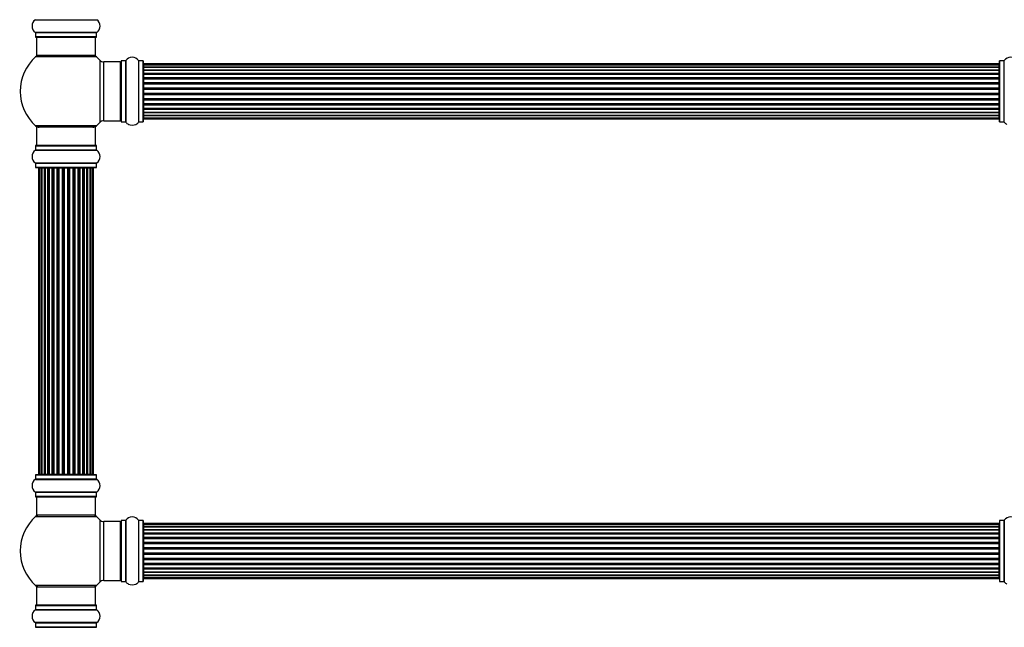
# Model space of a CAD drawing. Units: millimetres. Extents: x 0 to 1445, y 0 to 3494.
# Drawn here: x 478 to 1014, y 2413 to 2744 of the extents above; entities that cross this region are included whole.
import ezdxf
from ezdxf import colors
from ezdxf.entities.mleader import LeaderData, LeaderLine
from ezdxf.math import Vec2, Vec3

# ---------------------------------------------------------------- set-up
doc = ezdxf.new("R2010")
doc.units = ezdxf.units.MM
doc.layers.add('DV1_Défaut', color=7, linetype='Continuous')
doc.layers.add('Défaut', color=7, linetype='Continuous')

# ---------------------------------------------------------------- blocks, each defined once
blk = doc.blocks.new('_DOT')
at = {"color": 0}
blk.add_line((0, 0), (-1, 0), dxfattribs=at)
at = {"color": 0, "const_width": 0.333}
blk.add_lwpolyline([(-0.1665, 0, 1), (0.1665, 0, 1)], format="xyb", close=True, dxfattribs=at)
blk = doc.blocks.new('SE')
at = {"layer": 'DV1_Défaut', "color": 7, "linetype": 'Continuous'}
for p, q in [((486.94, 2743.79), (520.32, 2743.79)), ((520.32, 2736.84), (486.94, 2736.84)), ((486.98, 2736.76), (520.28, 2736.76)), ((486.98, 2736.76), (486.98, 2734.42)), ((520.28, 2734.42), (486.98, 2734.42)), ((487.08, 2734.32), (520.18, 2734.32)), ((487.63, 2734.32), (487.63, 2724.32)), ((519.63, 2724.32), (519.63, 2734.32)), ((520.28, 2734.42), (520.28, 2736.76)), ((520.16, 2723.57), (487.09, 2723.57)), ((519.63, 2724.32), (487.63, 2724.32)), ((521.99, 2721.78), (521.99, 2687.85)), ((524.2, 2688.82), (524.2, 2720.82)), ((533.13, 2720.82), (524.2, 2720.82)), ((533.13, 2720.82), (533.13, 2688.82)), ((533.63, 2721.36), (533.63, 2688.27)), ((533.73, 2688.17), (533.73, 2721.47)), ((536.08, 2721.47), (533.73, 2721.47)), ((536.08, 2721.47), (536.08, 2688.17)), ((536.16, 2688.12), (536.16, 2721.51)), ((543.1, 2721.51), (543.1, 2688.12)), ((543.18, 2688.17), (543.18, 2721.47)), ((545.53, 2721.47), (543.18, 2721.47)), ((545.53, 2721.47), (545.53, 2688.17)), ((545.63, 2688.27), (545.63, 2721.37)), ((545.83, 2719.74), (545.83, 2719.13)), ((1011.43, 2719.74), (545.83, 2719.74)), ((545.83, 2719.13), (545.83, 2717.94)), ((1011.43, 2719.13), (545.83, 2719.13)), ((545.83, 2717.94), (545.83, 2716.55)), ((545.83, 2717.94), (1011.43, 2717.94)), ((1011.43, 2717.94), (545.83, 2717.94)), ((545.83, 2716.55), (1011.43, 2716.55)), ((545.83, 2716.31), (545.83, 2716.55)), ((1011.43, 2716.31), (545.83, 2716.31)), ((545.83, 2716.22), (545.83, 2714.65)), ((1011.43, 2716.22), (545.83, 2716.22)), ((1011.43, 2719.13), (1011.43, 2719.74)), ((1011.43, 2717.94), (1011.43, 2719.13)), ((1011.43, 2716.55), (1011.43, 2717.94)), ((1011.43, 2716.55), (1011.43, 2716.31)), ((1011.43, 2714.65), (1011.43, 2716.22)), ((1011.63, 2688.27), (1011.63, 2721.37)), ((1011.73, 2688.17), (1011.73, 2721.47)), ((1014.08, 2721.47), (1011.73, 2721.47)), ((1014.08, 2688.17), (1014.08, 2721.47)), ((1014.16, 2688.12), (1014.16, 2721.51)), ((545.83, 2714.65), (1011.43, 2714.65)), ((545.83, 2714.4), (545.83, 2714.65)), ((1011.43, 2714.4), (545.83, 2714.4)), ((545.83, 2714.4), (545.83, 2713.96)), ((545.83, 2714.04), (545.83, 2712.31)), ((1011.43, 2714.04), (545.83, 2714.04)), ((545.83, 2712.31), (1011.43, 2712.31)), ((545.83, 2712.07), (545.83, 2712.31)), ((1011.43, 2712.07), (545.83, 2712.07)), ((545.83, 2712.07), (545.83, 2711.56)), ((545.83, 2711.56), (1011.43, 2711.56)), ((545.83, 2711.51), (545.83, 2711.56)), ((545.83, 2711.51), (545.83, 2709.65)), ((1011.43, 2711.51), (545.83, 2711.51)), ((1011.43, 2714.65), (1011.43, 2714.4)), ((1011.43, 2713.96), (1011.43, 2714.4)), ((1011.43, 2712.31), (1011.43, 2714.04)), ((1011.43, 2712.31), (1011.43, 2712.07)), ((1011.43, 2711.56), (1011.43, 2712.07)), ((1011.43, 2711.56), (1011.43, 2711.51)), ((1011.43, 2709.65), (1011.43, 2711.51)), ((545.83, 2709.65), (1011.43, 2709.65)), ((545.83, 2709.42), (545.83, 2709.65)), ((1011.43, 2709.42), (545.83, 2709.42)), ((545.83, 2709.42), (545.83, 2708.86)), ((545.83, 2708.86), (1011.43, 2708.86)), ((545.83, 2708.73), (545.83, 2708.86)), ((545.83, 2708.73), (545.83, 2706.78)), ((1011.43, 2708.73), (545.83, 2708.73)), ((545.83, 2706.78), (1011.43, 2706.78)), ((545.83, 2706.57), (545.83, 2706.78)), ((1011.43, 2706.57), (545.83, 2706.57)), ((545.83, 2706.57), (545.83, 2705.99)), ((545.83, 2705.99), (1011.43, 2705.99)), ((545.83, 2705.99), (545.83, 2705.81)), ((545.83, 2705.81), (545.83, 2703.82)), ((1011.43, 2705.81), (545.83, 2705.81)), ((1011.43, 2709.65), (1011.43, 2709.42)), ((1011.43, 2708.86), (1011.43, 2709.42)), ((1011.43, 2708.86), (1011.43, 2708.73)), ((1011.43, 2706.78), (1011.43, 2708.73)), ((1011.43, 2706.78), (1011.43, 2706.57)), ((1011.43, 2705.99), (1011.43, 2706.57)), ((1011.43, 2705.81), (1011.43, 2705.99)), ((1011.43, 2703.82), (1011.43, 2705.81)), ((545.83, 2703.82), (1011.43, 2703.82)), ((545.83, 2703.64), (545.83, 2703.82)), ((545.83, 2703.64), (545.83, 2703.06)), ((1011.43, 2703.64), (545.83, 2703.64)), ((545.83, 2703.06), (1011.43, 2703.06)), ((545.83, 2702.85), (545.83, 2703.06)), ((545.83, 2702.85), (545.83, 2700.9)), ((1011.43, 2702.85), (545.83, 2702.85)), ((545.83, 2700.77), (545.83, 2700.9)), ((545.83, 2700.9), (1011.43, 2700.9)), ((545.83, 2700.77), (545.83, 2700.21)), ((1011.43, 2700.77), (545.83, 2700.77)), ((545.83, 2700.21), (1011.43, 2700.21)), ((545.83, 2699.98), (545.83, 2700.21)), ((1011.43, 2703.82), (1011.43, 2703.64)), ((1011.43, 2703.06), (1011.43, 2703.64)), ((1011.43, 2703.06), (1011.43, 2702.85)), ((1011.43, 2700.9), (1011.43, 2702.85)), ((1011.43, 2700.9), (1011.43, 2700.77)), ((1011.43, 2700.21), (1011.43, 2700.77)), ((1011.43, 2700.21), (1011.43, 2699.98)), ((545.83, 2699.98), (545.83, 2698.12)), ((1011.43, 2699.98), (545.83, 2699.98)), ((545.83, 2698.07), (545.83, 2698.12)), ((545.83, 2698.12), (1011.43, 2698.12)), ((545.83, 2698.07), (545.83, 2697.56)), ((1011.43, 2698.07), (545.83, 2698.07)), ((545.83, 2697.56), (1011.43, 2697.56)), ((545.83, 2697.32), (545.83, 2697.56)), ((545.83, 2697.32), (545.83, 2695.59)), ((1011.43, 2697.32), (545.83, 2697.32)), ((545.83, 2695.67), (545.83, 2695.23)), ((545.83, 2695.59), (1011.43, 2695.59)), ((545.83, 2695.23), (1011.43, 2695.23)), ((545.83, 2694.98), (545.83, 2695.23)), ((545.83, 2694.98), (545.83, 2693.41)), ((1011.43, 2694.98), (545.83, 2694.98)), ((1011.43, 2698.12), (1011.43, 2699.98)), ((1011.43, 2698.12), (1011.43, 2698.07)), ((1011.43, 2697.56), (1011.43, 2698.07)), ((1011.43, 2697.56), (1011.43, 2697.32)), ((1011.43, 2695.59), (1011.43, 2697.32)), ((1011.43, 2695.23), (1011.43, 2695.67)), ((1011.43, 2695.23), (1011.43, 2694.98)), ((1011.43, 2693.41), (1011.43, 2694.98)), ((545.83, 2693.41), (1011.43, 2693.41)), ((545.83, 2693.32), (1011.43, 2693.32)), ((545.83, 2693.08), (545.83, 2693.32)), ((545.83, 2693.08), (545.83, 2691.69)), ((1011.43, 2693.08), (545.83, 2693.08)), ((545.83, 2691.69), (545.83, 2690.5)), ((1011.43, 2691.69), (545.83, 2691.69)), ((545.83, 2691.69), (1011.43, 2691.69)), ((545.83, 2690.5), (545.83, 2689.89)), ((545.83, 2690.5), (1011.43, 2690.5)), ((545.83, 2689.89), (1011.43, 2689.89)), ((1011.43, 2693.32), (1011.43, 2693.08)), ((1011.43, 2691.69), (1011.43, 2693.08)), ((1011.43, 2690.5), (1011.43, 2691.69)), ((1011.43, 2689.89), (1011.43, 2690.5)), ((520.16, 2686.07), (487.09, 2686.07)), ((519.63, 2685.32), (487.63, 2685.32)), ((487.63, 2685.32), (487.63, 2675.32)), ((519.63, 2675.32), (519.63, 2685.32)), ((524.2, 2688.82), (533.13, 2688.82)), ((533.73, 2688.17), (536.08, 2688.17)), ((543.18, 2688.17), (545.53, 2688.17)), ((1011.73, 2688.17), (1014.08, 2688.17)), ((486.98, 2675.22), (520.28, 2675.22)), ((486.98, 2675.22), (486.98, 2672.87)), ((520.18, 2675.32), (487.08, 2675.32)), ((520.28, 2672.87), (520.28, 2675.22)), ((486.94, 2672.79), (520.32, 2672.79)), ((520.28, 2672.87), (486.98, 2672.87)), ((520.32, 2665.84), (486.94, 2665.84)), ((486.98, 2665.76), (520.28, 2665.76)), ((486.98, 2665.76), (486.98, 2663.42)), ((520.28, 2663.42), (486.98, 2663.42)), ((487.08, 2663.32), (520.18, 2663.32)), ((489.31, 2663.12), (488.7, 2663.12)), ((488.7, 2663.12), (488.7, 2496.52)), ((490.5, 2663.12), (489.31, 2663.12)), ((489.31, 2663.12), (489.31, 2496.52)), ((491.89, 2663.12), (490.5, 2663.12)), ((490.5, 2496.52), (490.5, 2663.12)), ((490.5, 2663.12), (490.5, 2496.52)), ((491.89, 2496.52), (491.89, 2663.12)), ((491.89, 2663.12), (492.13, 2663.12)), ((492.13, 2663.12), (492.13, 2496.52)), ((493.8, 2663.12), (492.22, 2663.12)), ((492.22, 2663.12), (492.22, 2496.52)), ((493.8, 2496.52), (493.8, 2663.12)), ((493.8, 2663.12), (494.05, 2663.12)), ((494.05, 2663.12), (494.05, 2496.52)), ((494.48, 2663.12), (494.05, 2663.12)), ((496.13, 2663.12), (494.4, 2663.12)), ((494.4, 2663.12), (494.4, 2496.52)), ((496.13, 2496.52), (496.13, 2663.12)), ((496.13, 2663.12), (496.38, 2663.12)), ((496.38, 2663.12), (496.38, 2496.52)), ((496.88, 2663.12), (496.38, 2663.12)), ((496.88, 2496.52), (496.88, 2663.12)), ((496.88, 2663.12), (496.93, 2663.12)), ((498.79, 2663.12), (496.93, 2663.12)), ((496.93, 2663.12), (496.93, 2496.52)), ((498.79, 2496.52), (498.79, 2663.12)), ((498.79, 2663.12), (499.03, 2663.12)), ((499.03, 2663.12), (499.03, 2496.52)), ((499.58, 2663.12), (499.03, 2663.12)), ((499.58, 2496.52), (499.58, 2663.12)), ((499.58, 2663.12), (499.72, 2663.12)), ((501.66, 2663.12), (499.72, 2663.12)), ((499.72, 2663.12), (499.72, 2496.52)), ((501.66, 2496.52), (501.66, 2663.12)), ((501.66, 2663.12), (501.88, 2663.12)), ((501.88, 2663.12), (501.88, 2496.52)), ((502.45, 2663.12), (501.88, 2663.12)), ((502.45, 2496.52), (502.45, 2663.12)), ((502.64, 2663.12), (502.45, 2663.12)), ((504.62, 2663.12), (502.64, 2663.12)), ((502.64, 2663.12), (502.64, 2496.52)), ((504.62, 2496.52), (504.62, 2663.12)), ((504.62, 2663.12), (504.8, 2663.12)), ((505.38, 2663.12), (504.8, 2663.12)), ((504.8, 2663.12), (504.8, 2496.52)), ((505.38, 2496.52), (505.38, 2663.12)), ((505.38, 2663.12), (505.59, 2663.12)), ((507.54, 2663.12), (505.59, 2663.12)), ((505.59, 2663.12), (505.59, 2496.52)), ((507.54, 2663.12), (507.68, 2663.12)), ((507.54, 2496.52), (507.54, 2663.12)), ((508.23, 2663.12), (507.68, 2663.12)), ((507.68, 2663.12), (507.68, 2496.52)), ((508.23, 2496.52), (508.23, 2663.12)), ((508.23, 2663.12), (508.47, 2663.12)), ((510.32, 2663.12), (508.47, 2663.12)), ((508.47, 2663.12), (508.47, 2496.52)), ((510.32, 2663.12), (510.37, 2663.12)), ((510.32, 2496.52), (510.32, 2663.12)), ((510.88, 2663.12), (510.37, 2663.12)), ((510.37, 2663.12), (510.37, 2496.52)), ((510.88, 2496.52), (510.88, 2663.12)), ((510.88, 2663.12), (511.13, 2663.12)), ((512.86, 2663.12), (511.13, 2663.12)), ((511.13, 2663.12), (511.13, 2496.52)), ((513.21, 2663.12), (512.78, 2663.12)), ((512.86, 2496.52), (512.86, 2663.12)), ((513.21, 2496.52), (513.21, 2663.12)), ((513.21, 2663.12), (513.46, 2663.12)), ((515.03, 2663.12), (513.46, 2663.12)), ((513.46, 2663.12), (513.46, 2496.52)), ((515.03, 2496.52), (515.03, 2663.12)), ((515.12, 2496.52), (515.12, 2663.12)), ((515.12, 2663.12), (515.36, 2663.12)), ((516.75, 2663.12), (515.36, 2663.12)), ((515.36, 2663.12), (515.36, 2496.52)), ((516.75, 2496.52), (516.75, 2663.12)), ((517.94, 2663.12), (516.76, 2663.12)), ((516.76, 2663.12), (516.76, 2496.52)), ((518.55, 2663.12), (517.94, 2663.12)), ((517.94, 2496.52), (517.94, 2663.12)), ((518.55, 2496.52), (518.55, 2663.12)), ((520.28, 2663.42), (520.28, 2665.76)), ((486.94, 2493.79), (520.32, 2493.79)), ((486.98, 2496.22), (520.28, 2496.22)), ((486.98, 2496.22), (486.98, 2493.87)), ((520.28, 2493.87), (486.98, 2493.87)), ((520.18, 2496.32), (487.08, 2496.32)), ((488.7, 2496.52), (489.31, 2496.52)), ((489.31, 2496.52), (490.5, 2496.52)), ((490.5, 2496.52), (491.89, 2496.52)), ((492.13, 2496.52), (491.89, 2496.52)), ((492.22, 2496.52), (493.8, 2496.52)), ((494.05, 2496.52), (493.8, 2496.52)), ((494.05, 2496.52), (494.48, 2496.52)), ((494.4, 2496.52), (496.13, 2496.52)), ((496.38, 2496.52), (496.13, 2496.52)), ((496.38, 2496.52), (496.88, 2496.52)), ((496.93, 2496.52), (496.88, 2496.52)), ((496.93, 2496.52), (498.79, 2496.52)), ((499.03, 2496.52), (498.79, 2496.52)), ((499.03, 2496.52), (499.58, 2496.52)), ((499.72, 2496.52), (499.58, 2496.52)), ((499.72, 2496.52), (501.66, 2496.52)), ((501.88, 2496.52), (501.66, 2496.52)), ((501.88, 2496.52), (502.45, 2496.52)), ((502.45, 2496.52), (502.64, 2496.52)), ((502.64, 2496.52), (504.62, 2496.52)), ((504.8, 2496.52), (504.62, 2496.52)), ((504.8, 2496.52), (505.38, 2496.52)), ((505.59, 2496.52), (505.38, 2496.52)), ((505.59, 2496.52), (507.54, 2496.52)), ((507.68, 2496.52), (507.54, 2496.52)), ((507.68, 2496.52), (508.23, 2496.52)), ((508.47, 2496.52), (508.23, 2496.52)), ((508.47, 2496.52), (510.32, 2496.52)), ((510.37, 2496.52), (510.32, 2496.52)), ((510.37, 2496.52), (510.88, 2496.52)), ((511.13, 2496.52), (510.88, 2496.52)), ((511.13, 2496.52), (512.86, 2496.52)), ((512.78, 2496.52), (513.21, 2496.52)), ((513.46, 2496.52), (513.21, 2496.52)), ((513.46, 2496.52), (515.03, 2496.52)), ((515.36, 2496.52), (515.12, 2496.52)), ((515.36, 2496.52), (516.75, 2496.52)), ((516.76, 2496.52), (517.94, 2496.52)), ((517.94, 2496.52), (518.55, 2496.52)), ((520.28, 2493.87), (520.28, 2496.22)), ((520.32, 2486.84), (486.94, 2486.84)), ((486.98, 2486.76), (520.28, 2486.76)), ((486.98, 2486.76), (486.98, 2484.42)), ((520.28, 2484.42), (520.28, 2486.76)), ((520.28, 2484.42), (486.98, 2484.42)), ((487.08, 2484.32), (520.18, 2484.32)), ((487.63, 2484.32), (487.63, 2474.32)), ((519.63, 2474.32), (519.63, 2484.32)), ((487.09, 2473.57), (520.16, 2473.57)), ((519.63, 2474.32), (487.63, 2474.32)), ((521.99, 2471.78), (521.99, 2437.85)), ((524.2, 2438.82), (524.2, 2470.82)), ((533.13, 2470.82), (524.2, 2470.82)), ((533.13, 2470.82), (533.13, 2438.82)), ((533.63, 2471.36), (533.63, 2438.27)), ((533.73, 2438.17), (533.73, 2471.47)), ((536.08, 2471.47), (533.73, 2471.47)), ((536.08, 2471.47), (536.08, 2438.17)), ((536.16, 2438.12), (536.16, 2471.51)), ((543.1, 2471.51), (543.1, 2438.12)), ((543.18, 2438.17), (543.18, 2471.47)), ((545.53, 2471.47), (543.18, 2471.47)), ((545.53, 2471.47), (545.53, 2438.17)), ((545.63, 2438.27), (545.63, 2471.37)), ((1011.63, 2471.37), (1011.63, 2438.27)), ((1011.73, 2438.17), (1011.73, 2471.47)), ((1014.08, 2471.47), (1011.73, 2471.47)), ((1014.08, 2471.47), (1014.08, 2438.17)), ((1014.16, 2438.12), (1014.16, 2471.51)), ((545.83, 2469.74), (545.83, 2469.13)), ((1011.43, 2469.74), (545.83, 2469.74)), ((545.83, 2469.13), (545.83, 2467.94)), ((1011.43, 2469.13), (545.83, 2469.13)), ((545.83, 2467.94), (545.83, 2466.55)), ((545.83, 2467.94), (1011.43, 2467.94)), ((1011.43, 2467.94), (545.83, 2467.94)), ((545.83, 2466.55), (1011.43, 2466.55)), ((545.83, 2466.31), (545.83, 2466.55)), ((1011.43, 2466.31), (545.83, 2466.31)), ((545.83, 2466.22), (545.83, 2464.65)), ((1011.43, 2466.22), (545.83, 2466.22)), ((545.83, 2464.65), (1011.43, 2464.65)), ((545.83, 2464.4), (545.83, 2464.65)), ((1011.43, 2469.13), (1011.43, 2469.74)), ((1011.43, 2467.94), (1011.43, 2469.13)), ((1011.43, 2466.55), (1011.43, 2467.94)), ((1011.43, 2466.55), (1011.43, 2466.31)), ((1011.43, 2464.65), (1011.43, 2466.22)), ((1011.43, 2464.65), (1011.43, 2464.4)), ((1011.43, 2464.4), (545.83, 2464.4)), ((545.83, 2464.4), (545.83, 2463.96)), ((545.83, 2464.04), (545.83, 2462.31)), ((1011.43, 2464.04), (545.83, 2464.04)), ((545.83, 2462.31), (1011.43, 2462.31)), ((545.83, 2462.07), (545.83, 2462.31)), ((1011.43, 2462.07), (545.83, 2462.07)), ((545.83, 2462.07), (545.83, 2461.56)), ((545.83, 2461.56), (1011.43, 2461.56)), ((545.83, 2461.51), (545.83, 2461.56)), ((545.83, 2461.51), (545.83, 2459.65)), ((1011.43, 2461.51), (545.83, 2461.51)), ((545.83, 2459.65), (1011.43, 2459.65)), ((545.83, 2459.42), (545.83, 2459.65)), ((1011.43, 2459.42), (545.83, 2459.42)), ((545.83, 2459.42), (545.83, 2458.86)), ((1011.43, 2463.96), (1011.43, 2464.4)), ((1011.43, 2462.31), (1011.43, 2464.04)), ((1011.43, 2462.31), (1011.43, 2462.07)), ((1011.43, 2461.56), (1011.43, 2462.07)), ((1011.43, 2461.56), (1011.43, 2461.51)), ((1011.43, 2459.65), (1011.43, 2461.51)), ((1011.43, 2459.65), (1011.43, 2459.42)), ((1011.43, 2458.86), (1011.43, 2459.42)), ((545.83, 2458.86), (1011.43, 2458.86)), ((545.83, 2458.73), (545.83, 2458.86)), ((545.83, 2458.73), (545.83, 2456.78)), ((1011.43, 2458.73), (545.83, 2458.73)), ((545.83, 2456.78), (1011.43, 2456.78)), ((545.83, 2456.57), (545.83, 2456.78)), ((1011.43, 2456.57), (545.83, 2456.57)), ((545.83, 2456.57), (545.83, 2455.99)), ((545.83, 2455.99), (1011.43, 2455.99)), ((545.83, 2455.99), (545.83, 2455.81)), ((545.83, 2455.81), (545.83, 2453.82)), ((1011.43, 2455.81), (545.83, 2455.81)), ((545.83, 2453.82), (1011.43, 2453.82)), ((545.83, 2453.64), (545.83, 2453.82)), ((1011.43, 2458.86), (1011.43, 2458.73)), ((1011.43, 2456.78), (1011.43, 2458.73)), ((1011.43, 2456.78), (1011.43, 2456.57)), ((1011.43, 2455.99), (1011.43, 2456.57)), ((1011.43, 2455.81), (1011.43, 2455.99)), ((1011.43, 2453.82), (1011.43, 2455.81)), ((1011.43, 2453.82), (1011.43, 2453.64)), ((545.83, 2453.64), (545.83, 2453.06)), ((1011.43, 2453.64), (545.83, 2453.64)), ((545.83, 2453.06), (1011.43, 2453.06)), ((545.83, 2452.85), (545.83, 2453.06)), ((545.83, 2452.85), (545.83, 2450.9)), ((1011.43, 2452.85), (545.83, 2452.85)), ((545.83, 2450.77), (545.83, 2450.9)), ((545.83, 2450.9), (1011.43, 2450.9)), ((545.83, 2450.77), (545.83, 2450.21)), ((1011.43, 2450.77), (545.83, 2450.77)), ((545.83, 2450.21), (1011.43, 2450.21)), ((545.83, 2449.98), (545.83, 2450.21)), ((545.83, 2449.98), (545.83, 2448.12)), ((1011.43, 2449.98), (545.83, 2449.98)), ((1011.43, 2453.06), (1011.43, 2453.64)), ((1011.43, 2453.06), (1011.43, 2452.85)), ((1011.43, 2450.9), (1011.43, 2452.85)), ((1011.43, 2450.9), (1011.43, 2450.77)), ((1011.43, 2450.21), (1011.43, 2450.77)), ((1011.43, 2450.21), (1011.43, 2449.98)), ((1011.43, 2448.12), (1011.43, 2449.98)), ((545.83, 2448.07), (545.83, 2448.12)), ((545.83, 2448.12), (1011.43, 2448.12)), ((545.83, 2448.07), (545.83, 2447.56)), ((1011.43, 2448.07), (545.83, 2448.07)), ((545.83, 2447.56), (1011.43, 2447.56)), ((545.83, 2447.32), (545.83, 2447.56)), ((545.83, 2447.32), (545.83, 2445.59)), ((1011.43, 2447.32), (545.83, 2447.32)), ((545.83, 2445.67), (545.83, 2445.23)), ((545.83, 2445.59), (1011.43, 2445.59)), ((545.83, 2445.23), (1011.43, 2445.23)), ((545.83, 2444.98), (545.83, 2445.23)), ((545.83, 2444.98), (545.83, 2443.41)), ((1011.43, 2444.98), (545.83, 2444.98)), ((545.83, 2443.41), (1011.43, 2443.41)), ((545.83, 2443.32), (1011.43, 2443.32)), ((545.83, 2443.08), (545.83, 2443.32)), ((545.83, 2443.08), (545.83, 2441.69)), ((1011.43, 2443.08), (545.83, 2443.08)), ((1011.43, 2448.12), (1011.43, 2448.07)), ((1011.43, 2447.56), (1011.43, 2448.07)), ((1011.43, 2447.56), (1011.43, 2447.32)), ((1011.43, 2445.59), (1011.43, 2447.32)), ((1011.43, 2445.23), (1011.43, 2445.67)), ((1011.43, 2445.23), (1011.43, 2444.98)), ((1011.43, 2443.41), (1011.43, 2444.98)), ((1011.43, 2443.32), (1011.43, 2443.08)), ((1011.43, 2441.69), (1011.43, 2443.08)), ((524.2, 2438.82), (533.13, 2438.82)), ((533.73, 2438.17), (536.08, 2438.17)), ((543.18, 2438.17), (545.53, 2438.17)), ((545.83, 2441.69), (545.83, 2440.5)), ((1011.43, 2441.69), (545.83, 2441.69)), ((545.83, 2441.69), (1011.43, 2441.69)), ((545.83, 2440.5), (545.83, 2439.89)), ((545.83, 2440.5), (1011.43, 2440.5)), ((545.83, 2439.89), (1011.43, 2439.89)), ((1011.43, 2440.5), (1011.43, 2441.69)), ((1011.43, 2439.89), (1011.43, 2440.5)), ((1011.73, 2438.17), (1014.08, 2438.17)), ((520.16, 2436.07), (487.09, 2436.07)), ((487.63, 2435.32), (519.63, 2435.32)), ((487.63, 2435.32), (487.63, 2425.32)), ((519.63, 2425.32), (519.63, 2435.32)), ((486.94, 2422.79), (520.32, 2422.79)), ((486.98, 2425.22), (520.28, 2425.22)), ((486.98, 2425.22), (486.98, 2422.87)), ((520.28, 2422.87), (486.98, 2422.87)), ((520.18, 2425.32), (487.08, 2425.32)), ((520.28, 2422.87), (520.28, 2425.22)), ((520.32, 2415.84), (486.94, 2415.84)), ((486.98, 2415.76), (520.28, 2415.76)), ((486.98, 2415.76), (486.98, 2413.42)), ((520.28, 2413.42), (486.98, 2413.42)), ((487.08, 2413.32), (520.18, 2413.32)), ((520.28, 2413.42), (520.28, 2415.76))]:
    blk.add_line(p, q, dxfattribs=at)
for centre, radius, start, end in [((489.36, 2740.32), 4.24, 124.9821, 235.0179), ((517.89, 2740.32), 4.24, 304.9821, 55.0179), ((486.88, 2736.76), 0.1, 0, 55.0179), ((487.08, 2734.42), 0.1, 180, 270), ((520.18, 2734.42), 0.1, 270, 0), ((520.38, 2736.76), 0.1, 124.9821, 180), ((503.63, 2704.82), 25, 131.4096, 228.5904), ((489.08, 2721.32), 3, 90, 131.4096), ((518.18, 2721.32), 3, 48.5904, 90), ((503.63, 2704.82), 25, 42.7321, 48.5904), ((524.2, 2723.82), 3, 222.7321, 270), ((539.63, 2719.08), 4.24, 34.9821, 145.0179), ((1017.63, 2719.08), 4.24, 34.9821, 145.0179), ((533.13, 2720.32), 0.5, 0, 90), ((533.73, 2721.37), 0.1, 90, 180), ((536.08, 2721.57), 0.1, 270, 325.0179), ((543.18, 2721.57), 0.1, 214.9821, 270), ((545.53, 2721.37), 0.1, 0, 90), ((545.83, 2719.54), 0.2, 90, 180), ((545.83, 2718.93), 0.2, 90, 180), ((545.83, 2717.74), 0.2, 90, 180), ((545.83, 2716.02), 0.2, 90, 180), ((1011.43, 2719.54), 0.2, 0, 90), ((1011.43, 2718.93), 0.2, 0, 90), ((1011.43, 2717.74), 0.2, 0, 90), ((1011.43, 2716.02), 0.2, 0, 90), ((1011.73, 2721.37), 0.1, 90, 180), ((1014.08, 2721.57), 0.1, 270, 325.0179), ((545.83, 2713.84), 0.2, 90, 180), ((545.83, 2711.31), 0.2, 90, 180), ((1011.43, 2713.84), 0.2, 0, 90), ((1011.43, 2711.31), 0.2, 0, 90), ((545.83, 2708.53), 0.2, 90, 180), ((1011.43, 2708.53), 0.2, 0, 90), ((545.83, 2701.1), 0.2, 180, 270), ((1011.43, 2701.1), 0.2, 270, 0), ((545.83, 2698.32), 0.2, 180, 270), ((545.83, 2695.79), 0.2, 180, 270), ((1011.43, 2698.32), 0.2, 270, 0), ((1011.43, 2695.79), 0.2, 270, 0), ((545.83, 2693.61), 0.2, 180, 270), ((545.83, 2691.89), 0.2, 180, 270), ((545.83, 2690.7), 0.2, 180, 270), ((545.83, 2690.09), 0.2, 180, 270), ((1011.43, 2693.61), 0.2, 270, 0), ((1011.43, 2691.89), 0.2, 270, 0), ((1011.43, 2690.7), 0.2, 270, 0), ((1011.43, 2690.09), 0.2, 270, 0), ((489.08, 2688.32), 3, 228.5904, 270), ((518.18, 2688.32), 3, 270, 311.4096), ((503.63, 2704.82), 25, 311.4096, 317.2679), ((524.2, 2685.82), 3, 90, 137.2679), ((533.13, 2689.32), 0.5, 270, 0), ((533.73, 2688.27), 0.1, 180, 270), ((536.08, 2688.07), 0.1, 34.9821, 90), ((539.63, 2690.55), 4.24, 214.9821, 241.1068), ((539.63, 2691.67), 5.24, 246.675, 293.3251), ((538.75, 2689.36), 2.77, 244.6486, 252.5205), ((539.63, 2690.55), 4.24, 299.1889, 325.0179), ((543.18, 2688.07), 0.1, 90, 145.0179), ((545.53, 2688.27), 0.1, 270, 0), ((1011.73, 2688.27), 0.1, 180, 270), ((1014.08, 2688.07), 0.1, 34.9821, 90), ((1017.63, 2690.55), 4.24, 214.9821, 240.8033), ((487.08, 2675.22), 0.1, 90, 180), ((520.18, 2675.22), 0.1, 0, 90), ((489.36, 2669.32), 4.24, 124.9821, 235.0179), ((486.88, 2672.87), 0.1, 304.9821, 0), ((520.38, 2672.87), 0.1, 180, 235.0179), ((517.89, 2669.32), 4.24, 304.9821, 55.0179), ((486.88, 2665.76), 0.1, 0, 55.0179), ((487.08, 2663.42), 0.1, 180, 270), ((488.9, 2663.12), 0.2, 90, 180), ((489.51, 2663.12), 0.2, 90, 180), ((490.7, 2663.12), 0.2, 90, 180), ((492.42, 2663.12), 0.2, 90, 180), ((494.6, 2663.12), 0.2, 90, 180), ((497.13, 2663.12), 0.2, 90, 180), ((499.92, 2663.12), 0.2, 90, 180), ((507.34, 2663.12), 0.2, 0, 90), ((510.12, 2663.12), 0.2, 0, 90), ((512.66, 2663.12), 0.2, 0, 90), ((514.83, 2663.12), 0.2, 0, 90), ((516.55, 2663.12), 0.2, 0, 90), ((517.74, 2663.12), 0.2, 0, 90), ((518.35, 2663.12), 0.2, 0, 90), ((520.18, 2663.42), 0.1, 270, 0), ((520.38, 2665.76), 0.1, 124.9821, 180), ((489.36, 2490.32), 4.24, 124.9821, 235.0179), ((486.88, 2493.87), 0.1, 304.9821, 0), ((487.08, 2496.22), 0.1, 90, 180), ((488.9, 2496.52), 0.2, 180, 270), ((489.51, 2496.52), 0.2, 180, 270), ((490.7, 2496.52), 0.2, 180, 270), ((492.42, 2496.52), 0.2, 180, 270), ((494.6, 2496.52), 0.2, 180, 270), ((497.13, 2496.52), 0.2, 180, 270), ((499.92, 2496.52), 0.2, 180, 270), ((507.34, 2496.52), 0.2, 270, 0), ((510.12, 2496.52), 0.2, 270, 0), ((512.66, 2496.52), 0.2, 270, 0), ((514.83, 2496.52), 0.2, 270, 0), ((516.55, 2496.52), 0.2, 270, 0), ((517.74, 2496.52), 0.2, 270, 0), ((518.35, 2496.52), 0.2, 270, 0), ((520.18, 2496.22), 0.1, 0, 90), ((520.38, 2493.87), 0.1, 180, 235.0179), ((517.89, 2490.32), 4.24, 304.9821, 55.0179), ((486.88, 2486.76), 0.1, 0, 55.0179), ((520.38, 2486.76), 0.1, 124.9821, 180), ((487.08, 2484.42), 0.1, 180, 270), ((520.18, 2484.42), 0.1, 270, 0), ((503.63, 2454.82), 25, 131.4096, 228.5904), ((489.08, 2471.32), 3, 90, 131.4096), ((518.18, 2471.32), 3, 48.5904, 90), ((503.63, 2454.82), 25, 42.7321, 48.5904), ((524.2, 2473.82), 3, 222.7321, 270), ((533.13, 2470.32), 0.5, 0, 90), ((533.73, 2471.37), 0.1, 90, 180), ((536.08, 2471.57), 0.1, 270, 325.0179), ((539.63, 2469.08), 4.24, 34.9821, 145.0179), ((543.18, 2471.57), 0.1, 214.9821, 270), ((545.53, 2471.37), 0.1, 0, 90), ((1011.73, 2471.37), 0.1, 90, 180), ((1014.08, 2471.57), 0.1, 270, 325.0179), ((1017.63, 2469.08), 4.24, 34.9821, 145.0179), ((545.83, 2469.54), 0.2, 90, 180), ((545.83, 2468.93), 0.2, 90, 180), ((545.83, 2467.74), 0.2, 90, 180), ((545.83, 2466.02), 0.2, 90, 180), ((1011.43, 2469.54), 0.2, 0, 90), ((1011.43, 2468.93), 0.2, 0, 90), ((1011.43, 2467.74), 0.2, 0, 90), ((1011.43, 2466.02), 0.2, 0, 90), ((545.83, 2463.84), 0.2, 90, 180), ((545.83, 2461.31), 0.2, 90, 180), ((1011.43, 2463.84), 0.2, 0, 90), ((1011.43, 2461.31), 0.2, 0, 90), ((545.83, 2458.53), 0.2, 90, 180), ((1011.43, 2458.53), 0.2, 0, 90), ((545.83, 2451.1), 0.2, 180, 270), ((1011.43, 2451.1), 0.2, 270, 0), ((545.83, 2448.32), 0.2, 180, 270), ((545.83, 2445.79), 0.2, 180, 270), ((545.83, 2443.61), 0.2, 180, 270), ((1011.43, 2448.32), 0.2, 270, 0), ((1011.43, 2445.79), 0.2, 270, 0), ((1011.43, 2443.61), 0.2, 270, 0), ((503.63, 2454.82), 25, 311.4096, 317.2679), ((524.2, 2435.82), 3, 90, 137.2679), ((533.13, 2439.32), 0.5, 270, 0), ((533.73, 2438.27), 0.1, 180, 270), ((536.08, 2438.07), 0.1, 34.9821, 90), ((539.63, 2440.55), 4.24, 214.9821, 241.1068), ((539.63, 2440.55), 4.24, 299.1889, 325.0179), ((543.18, 2438.07), 0.1, 90, 145.0179), ((545.53, 2438.27), 0.1, 270, 0), ((545.83, 2441.89), 0.2, 180, 270), ((545.83, 2440.7), 0.2, 180, 270), ((545.83, 2440.09), 0.2, 180, 270), ((1011.43, 2441.89), 0.2, 270, 0), ((1011.43, 2440.7), 0.2, 270, 0), ((1011.43, 2440.09), 0.2, 270, 0), ((1011.73, 2438.27), 0.1, 180, 270), ((1014.08, 2438.07), 0.1, 34.9821, 90), ((1017.63, 2440.55), 4.24, 214.9821, 240.8033), ((489.08, 2438.32), 3, 228.5904, 270), ((518.18, 2438.32), 3, 270, 311.4096), ((539.63, 2441.67), 5.24, 246.675, 293.3251), ((538.75, 2439.36), 2.77, 244.6486, 246.5281), ((489.36, 2419.32), 4.24, 124.9821, 235.0179), ((486.88, 2422.87), 0.1, 304.9821, 0), ((487.08, 2425.22), 0.1, 90, 180), ((520.18, 2425.22), 0.1, 0, 90), ((520.38, 2422.87), 0.1, 180, 235.0179), ((517.89, 2419.32), 4.24, 304.9821, 55.0179), ((486.88, 2415.76), 0.1, 0, 55.0179), ((487.08, 2413.42), 0.1, 180, 270), ((520.18, 2413.42), 0.1, 270, 0), ((520.38, 2415.76), 0.1, 124.9821, 180)]:
    blk.add_arc(centre, radius, start, end, dxfattribs=at)
for centre, major_axis, ratio, start_param, end_param in [((545.83, 2717.98), (0.2, 0), 0.187711, 3.141593, 4.712389), ((545.83, 2716.63), (0.2, 0), 0.387825, 3.141593, 4.712389), ((545.83, 2716.15), (0.2, 0), 0.821054, 1.570796, 3.141593), ((1011.43, 2717.98), (0.2, 0), 0.187711, 4.712389, 6.283185), ((1011.43, 2716.63), (0.2, 0), 0.387825, 4.712389, 6.283185), ((1011.43, 2716.15), (0.2, 0), 0.821054, 0, 1.570796), ((545.83, 2714.76), (0.2, 0), 0.570989, 3.141593, 4.712389), ((545.83, 2714.26), (0.2, 0), 0.684425, 1.570796, 3.141593), ((545.83, 2712.46), (0.2, 0), 0.729199, 3.141593, 4.712389), ((545.83, 2711.96), (0.2, 0), 0.517884, 1.570796, 3.141593), ((545.83, 2711.47), (0.2, 0), 0.4819, 1.570796, 3.141593), ((1011.43, 2714.76), (0.2, 0), 0.570989, 4.712389, 6.283185), ((1011.43, 2714.26), (0.2, 0), 0.684425, 0, 1.570796), ((1011.43, 2712.46), (0.2, 0), 0.729199, 4.712389, 6.283185), ((1011.43, 2711.96), (0.2, 0), 0.517884, 0, 1.570796), ((1011.43, 2711.47), (0.2, 0), 0.4819, 0, 1.570796), ((545.83, 2709.83), (0.2, 0), 0.855538, 3.141593, 4.712389), ((545.83, 2709.35), (0.2, 0), 0.328709, 1.570796, 3.141593), ((545.83, 2708.81), (0.2, 0), 0.289192, 1.570796, 3.141593), ((545.83, 2706.97), (0.2, 0), 0.944487, 3.141593, 4.712389), ((545.83, 2706.54), (0.2, 0), 0.125168, 1.570796, 3.141593), ((545.83, 2705.97), (0.2, 0), 0.083844, 1.570796, 3.141593), ((545.83, 2705.61), (-0.2, 0), 0.992157, 4.712389, 6.283185), ((1011.43, 2709.83), (0.2, 0), 0.855538, 4.712389, 6.283185), ((1011.43, 2709.35), (0.2, 0), 0.328709, 0, 1.570796), ((1011.43, 2708.81), (0.2, 0), 0.289192, 0, 1.570796), ((1011.43, 2706.97), (0.2, 0), 0.944487, 4.712389, 6.283185), ((1011.43, 2706.54), (0.2, 0), 0.125168, 0, 1.570796), ((1011.43, 2705.97), (0.2, 0), 0.083844, 0, 1.570796), ((1011.43, 2705.61), (-0.2, 0), 0.992157, 3.141593, 4.712389), ((545.83, 2704.02), (-0.2, 0), 0.992157, 0, 1.570796), ((545.83, 2703.66), (-0.2, 0), 0.083844, 0, 1.570796), ((545.83, 2703.09), (-0.2, 0), 0.125168, 0, 1.570796), ((545.83, 2702.66), (-0.2, 0), 0.944487, 4.712389, 6.283185), ((545.83, 2700.82), (-0.2, 0), 0.289192, 0, 1.570796), ((545.83, 2700.28), (-0.2, 0), 0.328709, 0, 1.570796), ((1011.43, 2704.02), (-0.2, 0), 0.992157, 1.570796, 3.141593), ((1011.43, 2703.66), (-0.2, 0), 0.083844, 1.570796, 3.141593), ((1011.43, 2703.09), (-0.2, 0), 0.125168, 1.570796, 3.141593), ((1011.43, 2702.66), (-0.2, 0), 0.944487, 3.141593, 4.712389), ((1011.43, 2700.82), (-0.2, 0), 0.289192, 1.570796, 3.141593), ((1011.43, 2700.28), (-0.2, 0), 0.328709, 1.570796, 3.141593), ((545.83, 2699.81), (-0.2, 0), 0.855538, 4.712389, 6.283185), ((545.83, 2698.16), (-0.2, 0), 0.4819, 0, 1.570796), ((545.83, 2697.67), (-0.2, 0), 0.517884, 0, 1.570796), ((545.83, 2697.17), (-0.2, 0), 0.729199, 4.712389, 6.283185), ((545.83, 2695.37), (-0.2, 0), 0.684425, 0, 1.570796), ((545.83, 2694.87), (-0.2, 0), 0.570989, 4.712389, 6.283185), ((1011.43, 2699.81), (-0.2, 0), 0.855538, 3.141593, 4.712389), ((1011.43, 2698.16), (-0.2, 0), 0.4819, 1.570796, 3.141593), ((1011.43, 2697.67), (-0.2, 0), 0.517884, 1.570796, 3.141593), ((1011.43, 2697.17), (-0.2, 0), 0.729199, 3.141593, 4.712389), ((1011.43, 2695.37), (-0.2, 0), 0.684425, 1.570796, 3.141593), ((1011.43, 2694.87), (-0.2, 0), 0.570989, 3.141593, 4.712389), ((545.83, 2693.48), (-0.2, 0), 0.821054, 0, 1.570796), ((545.83, 2693), (-0.2, 0), 0.387825, 4.712389, 6.283185), ((545.83, 2691.65), (-0.2, 0), 0.187711, 4.712389, 6.283185), ((1011.43, 2693.48), (-0.2, 0), 0.821054, 1.570796, 3.141593), ((1011.43, 2693), (-0.2, 0), 0.387825, 3.141593, 4.712389), ((1011.43, 2691.65), (-0.2, 0), 0.187711, 3.141593, 4.712389), ((490.46, 2663.12), (0, 0.2), 0.187711, 4.712389, 6.283185), ((491.81, 2663.12), (0, 0.2), 0.387825, 4.712389, 6.283185), ((492.3, 2663.12), (0, 0.2), 0.821054, 0, 1.570796), ((493.68, 2663.12), (0, 0.2), 0.570989, 4.712389, 6.283185), ((494.18, 2663.12), (0, 0.2), 0.684425, 0, 1.570796), ((495.98, 2663.12), (0, 0.2), 0.729199, 4.712389, 6.283185), ((496.48, 2663.12), (0, 0.2), 0.517884, 0, 1.570796), ((496.98, 2663.12), (0, 0.2), 0.4819, 0, 1.570796), ((498.62, 2663.12), (0, 0.2), 0.855538, 4.712389, 6.283185), ((499.09, 2663.12), (0, 0.2), 0.328709, 0, 1.570796), ((499.64, 2663.12), (0, 0.2), 0.289192, 0, 1.570796), ((501.47, 2663.12), (0, 0.2), 0.944487, 4.712389, 6.283185), ((501.9, 2663.12), (0, 0.2), 0.125168, 0, 1.570796), ((502.47, 2663.12), (0, 0.2), 0.083844, 0, 1.570796), ((502.83, 2663.12), (0, -0.2), 0.992157, 3.141593, 4.712389), ((504.42, 2663.12), (0, -0.2), 0.992157, 1.570796, 3.141593), ((504.79, 2663.12), (0, -0.2), 0.083844, 1.570796, 3.141593), ((505.36, 2663.12), (0, -0.2), 0.125168, 1.570796, 3.141593), ((505.78, 2663.12), (0, -0.2), 0.944487, 3.141593, 4.712389), ((507.62, 2663.12), (0, -0.2), 0.289192, 1.570796, 3.141593), ((508.16, 2663.12), (0, -0.2), 0.328709, 1.570796, 3.141593), ((508.64, 2663.12), (0, -0.2), 0.855538, 3.141593, 4.712389), ((510.28, 2663.12), (0, -0.2), 0.4819, 1.570796, 3.141593), ((510.78, 2663.12), (0, -0.2), 0.517884, 1.570796, 3.141593), ((511.27, 2663.12), (0, -0.2), 0.729199, 3.141593, 4.712389), ((513.07, 2663.12), (0, -0.2), 0.684425, 1.570796, 3.141593), ((513.58, 2663.12), (0, -0.2), 0.570989, 3.141593, 4.712389), ((514.96, 2663.12), (0, -0.2), 0.821054, 1.570796, 3.141593), ((515.44, 2663.12), (0, -0.2), 0.387825, 3.141593, 4.712389), ((516.79, 2663.12), (0, -0.2), 0.187711, 3.141593, 4.712389), ((490.46, 2496.52), (0, 0.2), 0.187711, 3.141593, 4.712389), ((491.81, 2496.52), (0, 0.2), 0.387825, 3.141593, 4.712389), ((492.3, 2496.52), (0, 0.2), 0.821054, 1.570796, 3.141593), ((493.68, 2496.52), (0, 0.2), 0.570989, 3.141593, 4.712389), ((494.18, 2496.52), (0, 0.2), 0.684425, 1.570796, 3.141593), ((495.98, 2496.52), (0, 0.2), 0.729199, 3.141593, 4.712389), ((496.48, 2496.52), (0, 0.2), 0.517884, 1.570796, 3.141593), ((496.98, 2496.52), (0, 0.2), 0.4819, 1.570796, 3.141593), ((498.62, 2496.52), (0, 0.2), 0.855538, 3.141593, 4.712389), ((499.09, 2496.52), (0, 0.2), 0.328709, 1.570796, 3.141593), ((499.64, 2496.52), (0, 0.2), 0.289192, 1.570796, 3.141593), ((501.47, 2496.52), (0, 0.2), 0.944487, 3.141593, 4.712389), ((501.9, 2496.52), (0, 0.2), 0.125168, 1.570796, 3.141593), ((502.47, 2496.52), (0, 0.2), 0.083844, 1.570796, 3.141593), ((502.83, 2496.52), (0, -0.2), 0.992157, 4.712389, 6.283185), ((504.42, 2496.52), (0, -0.2), 0.992157, 0, 1.570796), ((504.79, 2496.52), (0, -0.2), 0.083844, 0, 1.570796), ((505.36, 2496.52), (0, -0.2), 0.125168, 0, 1.570796), ((505.78, 2496.52), (0, -0.2), 0.944487, 4.712389, 6.283185), ((507.62, 2496.52), (0, -0.2), 0.289192, 0, 1.570796), ((508.16, 2496.52), (0, -0.2), 0.328709, 0, 1.570796), ((508.64, 2496.52), (0, -0.2), 0.855538, 4.712389, 6.283185), ((510.28, 2496.52), (0, -0.2), 0.4819, 0, 1.570796), ((510.78, 2496.52), (0, -0.2), 0.517884, 0, 1.570796), ((511.27, 2496.52), (0, -0.2), 0.729199, 4.712389, 6.283185), ((513.07, 2496.52), (0, -0.2), 0.684425, 0, 1.570796), ((513.58, 2496.52), (0, -0.2), 0.570989, 4.712389, 6.283185), ((514.96, 2496.52), (0, -0.2), 0.821054, 0, 1.570796), ((515.44, 2496.52), (0, -0.2), 0.387825, 4.712389, 6.283185), ((516.79, 2496.52), (0, -0.2), 0.187711, 4.712389, 6.283185), ((545.83, 2467.98), (0.2, 0), 0.187711, 3.141593, 4.712389), ((545.83, 2466.63), (0.2, 0), 0.387825, 3.141593, 4.712389), ((545.83, 2466.15), (0.2, 0), 0.821054, 1.570796, 3.141593), ((545.83, 2464.76), (0.2, 0), 0.570989, 3.141593, 4.712389), ((1011.43, 2467.98), (0.2, 0), 0.187711, 4.712389, 6.283185), ((1011.43, 2466.63), (0.2, 0), 0.387825, 4.712389, 6.283185), ((1011.43, 2466.15), (0.2, 0), 0.821054, 0, 1.570796), ((1011.43, 2464.76), (0.2, 0), 0.570989, 4.712389, 6.283185), ((545.83, 2464.26), (0.2, 0), 0.684425, 1.570796, 3.141593), ((545.83, 2462.46), (0.2, 0), 0.729199, 3.141593, 4.712389), ((545.83, 2461.96), (0.2, 0), 0.517884, 1.570796, 3.141593), ((545.83, 2461.47), (0.2, 0), 0.4819, 1.570796, 3.141593), ((545.83, 2459.83), (0.2, 0), 0.855538, 3.141593, 4.712389), ((545.83, 2459.35), (0.2, 0), 0.328709, 1.570796, 3.141593), ((1011.43, 2464.26), (0.2, 0), 0.684425, 0, 1.570796), ((1011.43, 2462.46), (0.2, 0), 0.729199, 4.712389, 6.283185), ((1011.43, 2461.96), (0.2, 0), 0.517884, 0, 1.570796), ((1011.43, 2461.47), (0.2, 0), 0.4819, 0, 1.570796), ((1011.43, 2459.83), (0.2, 0), 0.855538, 4.712389, 6.283185), ((1011.43, 2459.35), (0.2, 0), 0.328709, 0, 1.570796), ((545.83, 2458.81), (0.2, 0), 0.289192, 1.570796, 3.141593), ((545.83, 2456.97), (0.2, 0), 0.944487, 3.141593, 4.712389), ((545.83, 2456.54), (0.2, 0), 0.125168, 1.570796, 3.141593), ((545.83, 2455.97), (0.2, 0), 0.083844, 1.570796, 3.141593), ((545.83, 2455.61), (-0.2, 0), 0.992157, 4.712389, 6.283185), ((545.83, 2454.02), (-0.2, 0), 0.992157, 0, 1.570796), ((1011.43, 2458.81), (0.2, 0), 0.289192, 0, 1.570796), ((1011.43, 2456.97), (0.2, 0), 0.944487, 4.712389, 6.283185), ((1011.43, 2456.54), (0.2, 0), 0.125168, 0, 1.570796), ((1011.43, 2455.97), (0.2, 0), 0.083844, 0, 1.570796), ((1011.43, 2455.61), (-0.2, 0), 0.992157, 3.141593, 4.712389), ((1011.43, 2454.02), (-0.2, 0), 0.992157, 1.570796, 3.141593), ((545.83, 2453.66), (-0.2, 0), 0.083844, 0, 1.570796), ((545.83, 2453.09), (-0.2, 0), 0.125168, 0, 1.570796), ((545.83, 2452.66), (-0.2, 0), 0.944487, 4.712389, 6.283185), ((545.83, 2450.82), (-0.2, 0), 0.289192, 0, 1.570796), ((545.83, 2450.28), (-0.2, 0), 0.328709, 0, 1.570796), ((545.83, 2449.81), (-0.2, 0), 0.855538, 4.712389, 6.283185), ((1011.43, 2453.66), (-0.2, 0), 0.083844, 1.570796, 3.141593), ((1011.43, 2453.09), (-0.2, 0), 0.125168, 1.570796, 3.141593), ((1011.43, 2452.66), (-0.2, 0), 0.944487, 3.141593, 4.712389), ((1011.43, 2450.82), (-0.2, 0), 0.289192, 1.570796, 3.141593), ((1011.43, 2450.28), (-0.2, 0), 0.328709, 1.570796, 3.141593), ((1011.43, 2449.81), (-0.2, 0), 0.855538, 3.141593, 4.712389), ((545.83, 2448.16), (-0.2, 0), 0.4819, 0, 1.570796), ((545.83, 2447.67), (-0.2, 0), 0.517884, 0, 1.570796), ((545.83, 2447.17), (-0.2, 0), 0.729199, 4.712389, 6.283185), ((545.83, 2445.37), (-0.2, 0), 0.684425, 0, 1.570796), ((545.83, 2444.87), (-0.2, 0), 0.570989, 4.712389, 6.283185), ((545.83, 2443.48), (-0.2, 0), 0.821054, 0, 1.570796), ((545.83, 2443), (-0.2, 0), 0.387825, 4.712389, 6.283185), ((1011.43, 2448.16), (-0.2, 0), 0.4819, 1.570796, 3.141593), ((1011.43, 2447.67), (-0.2, 0), 0.517884, 1.570796, 3.141593), ((1011.43, 2447.17), (-0.2, 0), 0.729199, 3.141593, 4.712389), ((1011.43, 2445.37), (-0.2, 0), 0.684425, 1.570796, 3.141593), ((1011.43, 2444.87), (-0.2, 0), 0.570989, 3.141593, 4.712389), ((1011.43, 2443.48), (-0.2, 0), 0.821054, 1.570796, 3.141593), ((1011.43, 2443), (-0.2, 0), 0.387825, 3.141593, 4.712389), ((545.83, 2441.65), (-0.2, 0), 0.187711, 4.712389, 6.283185), ((1011.43, 2441.65), (-0.2, 0), 0.187711, 3.141593, 4.712389)]:
    blk.add_ellipse(centre, major_axis=major_axis, ratio=ratio, start_param=start_param, end_param=end_param, dxfattribs=at)

msp = doc.modelspace()

# ---------------------------------------------------------------- block references
at = {"layer": 'Défaut'}
msp.add_blockref('SE', (0, 0), dxfattribs=at)

# ---------------------------------------------------------------- leaders
at = {"layer": 'Défaut', "color": 7, "linetype": 'Continuous'}
ml = msp.add_multileader_mtext('Standard', dxfattribs=at)
ml.set_content('{\\pxsm0.9;\\fSolid Edge ISO|b1||i0||c0|p34;\\W1.;14/11/2019\\P}', color=256)
ml.set_leader_properties()
ml.set_arrow_properties(name='DOT')
ml.build(insert=Vec2(0, 0))
ml.multileader.update_dxf_attribs({"leader_type": 0, "dogleg_length": 0, "arrow_head_size": 12})
ctx = ml.context
ctx.base_point, ctx.char_height, ctx.arrow_head_size, ctx.landing_gap_size = Vec3(1096.43, 3486.91), 12, 12, 4.2
notes = []
notes.append((ctx, [(0, (0, 0, 0), (0, 0), (1, 0), 1, [])]))
ctx.mtext.insert = Vec3(1098.43, 3493.03)
for ctx, leaders in notes:
    for number, flags, end, landing, length, lines in leaders:
        leader = LeaderData()
        leader.index, (leader.has_last_leader_line, leader.has_dogleg_vector, leader.attachment_direction) = number, flags
        leader.last_leader_point, leader.dogleg_vector, leader.dogleg_length = Vec3(end), Vec3(landing), length
        for number, points, colour, breaks in lines:
            line = LeaderLine()
            line.index, line.vertices, line.color, line.breaks = number, Vec3.list(points), colors.encode_raw_color(colour), breaks
            leader.lines.append(line)
        ctx.leaders.append(leader)

doc.saveas('drawing.dxf')
